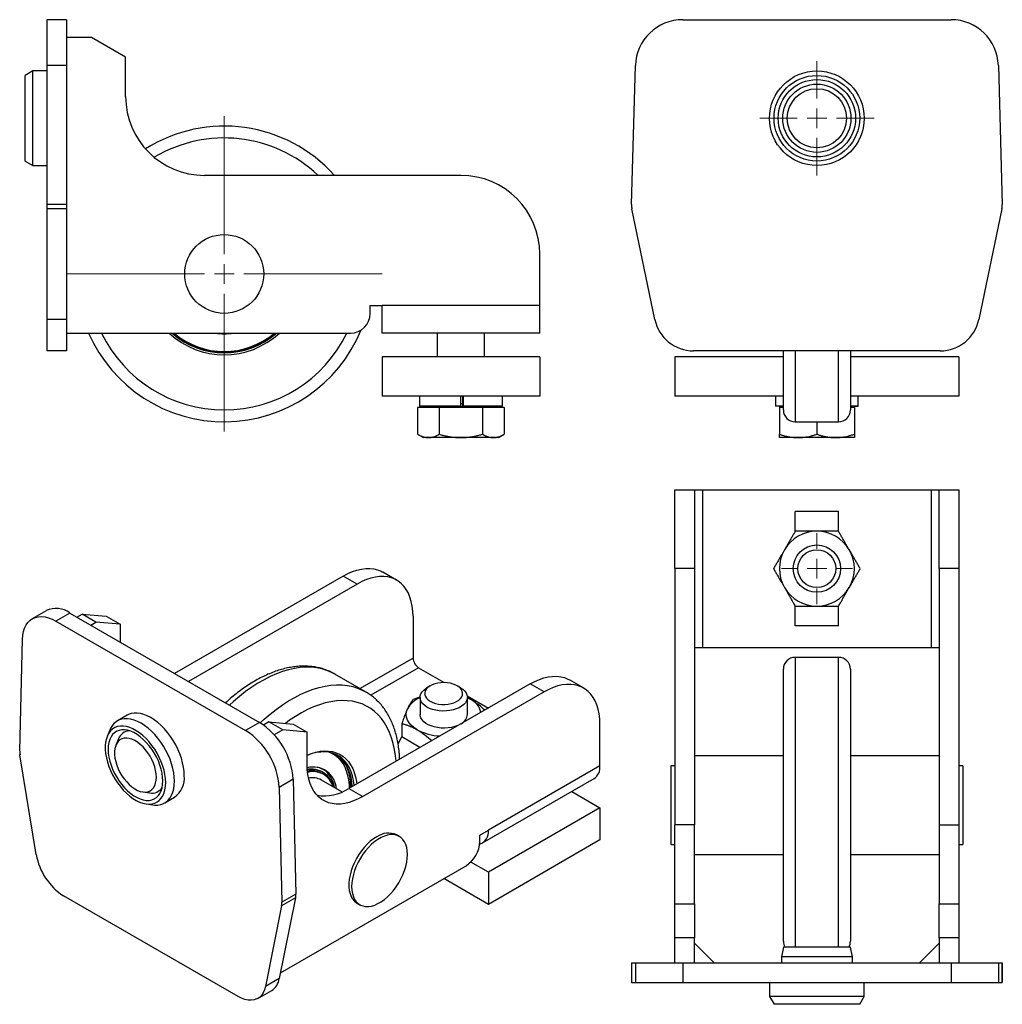
# Model space of a CAD drawing. Units: millimetres. Extents: x 11 to 516, y 7 to 403.
# Drawn here: x 11 to 260, y 7 to 257 of the extents above; entities that cross this region are included whole.
import ezdxf

# ---------------------------------------------------------------- set-up
doc = ezdxf.new("R2010")
doc.units = ezdxf.units.MM
doc.header["$LTSCALE"] = 2

# ---------------------------------------------------------------- blocks, each defined once
blk = doc.blocks.new('SW_CENTERMARKSYMBOL_0')
at = {"color": 0, "linetype": 'Continuous', "lineweight": 18}
for p, q in [((0, 5), (0, 14.5)), ((0, 0), (0, 2.5)), ((-5, 0), (-14.5, 0)), ((0, 0), (-2.5, 0)), ((0, 0), (0, -2.5)), ((0, 0), (2.5, 0)), ((5, 0), (14.5, 0)), ((0, -5), (0, -14.5))]:
    blk.add_line(p, q, dxfattribs=at)
blk = doc.blocks.new('SW_CENTERMARKSYMBOL_3')
at = {"color": 0, "linetype": 'Continuous', "lineweight": 18}
for p, q in [((0, 5), (0, 40)), ((0, 0), (0, 2.5)), ((-5, 0), (-40, 0)), ((0, 0), (-2.5, 0)), ((0, 0), (0, -2.5)), ((0, 0), (2.5, 0)), ((5, 0), (40, 0)), ((0, -5), (0, -40))]:
    blk.add_line(p, q, dxfattribs=at)
blk = doc.blocks.new('SW_CENTERMARKSYMBOL_4')
at = {"color": 0, "linetype": 'Continuous', "lineweight": 18}
for p, q in [((0, 5), (0, 9)), ((0, 0), (0, 2.5)), ((-5, 0), (-9, 0)), ((0, 0), (-2.5, 0)), ((0, 0), (0, -2.5)), ((0, 0), (2.5, 0)), ((5, 0), (9, 0)), ((0, -5), (0, -9))]:
    blk.add_line(p, q, dxfattribs=at)

msp = doc.modelspace()

# ---------------------------------------------------------------- linework, layer by layer
at = {"color": 7, "linetype": 'Continuous', "lineweight": 25}
for p, q in [((22.65, 257.07), (17.65, 257.07)), ((17.65, 257.07), (17.65, 245.41)), ((22.65, 257.07), (22.65, 245.41)), ((178.88, 257.07), (246.89, 257.07)), ((28.99, 252.57), (22.65, 252.57)), ((37.65, 247.57), (28.99, 252.57)), ((37.65, 237.57), (37.65, 247.57)), ((22.65, 245.41), (17.65, 245.41)), ((17.65, 245.41), (17.65, 210.21)), ((22.65, 245.41), (22.65, 210.21)), ((165.88, 210.21), (166.88, 245.41)), ((258.88, 245.41), (259.88, 210.21)), ((14.15, 244.07), (12.15, 242.91)), ((12.15, 232.07), (12.15, 242.91)), ((17.65, 244.07), (14.15, 244.07)), ((14.15, 232.07), (14.15, 244.07)), ((12.15, 221.22), (12.15, 232.07)), ((14.15, 220.07), (14.15, 232.07)), ((12.15, 221.22), (14.15, 220.07)), ((14.15, 220.07), (17.65, 220.07)), ((122.65, 217.57), (57.65, 217.57)), ((22.65, 210.21), (17.65, 210.21)), ((17.65, 210.21), (17.65, 209.05)), ((22.65, 210.21), (22.65, 209.05)), ((22.65, 209.05), (17.65, 209.05)), ((17.65, 209.05), (17.65, 181.03)), ((22.65, 209.05), (22.65, 181.03)), ((171.82, 181.03), (165.99, 209.05)), ((259.78, 209.05), (253.94, 181.03)), ((142.65, 184.57), (142.65, 197.57)), ((99.65, 184.57), (102.65, 184.57)), ((99.65, 182.57), (99.65, 184.57)), ((142.65, 184.57), (102.65, 184.57)), ((102.65, 177.57), (102.65, 184.57)), ((142.65, 177.57), (142.65, 184.57)), ((22.65, 181.03), (17.65, 181.03)), ((17.65, 181.03), (17.65, 173.07)), ((22.65, 181.03), (22.65, 173.07)), ((22.65, 177.57), (94.65, 177.57)), ((142.65, 177.57), (102.65, 177.57)), ((116.65, 177.57), (116.65, 171.57)), ((128.65, 171.57), (128.65, 177.57)), ((22.65, 173.07), (17.65, 173.07)), ((244.15, 173.07), (181.61, 173.07)), ((204.38, 158.07), (204.38, 173.07)), ((221.38, 173.07), (221.38, 158.07)), ((102.65, 171.57), (102.65, 161.57)), ((142.65, 171.57), (102.65, 171.57)), ((142.65, 171.57), (142.65, 161.57)), ((176.88, 171.57), (176.88, 161.57)), ((204.38, 171.57), (176.88, 171.57)), ((248.88, 171.57), (221.38, 171.57)), ((248.88, 171.57), (248.88, 161.57)), ((142.65, 161.57), (102.65, 161.57)), ((112.15, 161.57), (112.15, 159.05)), ((116.65, 161.57), (116.65, 161.55)), ((122.65, 159.05), (122.65, 161.55)), ((123.06, 161.57), (123.06, 159.07)), ((123.31, 159.07), (123.31, 161.57)), ((128.65, 161.56), (128.65, 161.57)), ((133.15, 159.05), (133.15, 161.57)), ((204.38, 161.57), (176.88, 161.57)), ((202.38, 161.57), (202.38, 159.05)), ((248.88, 161.57), (221.38, 161.57)), ((223.38, 159.05), (223.38, 161.55)), ((111.68, 158.67), (111.68, 151.91)), ((117.17, 158.67), (111.68, 158.67)), ((113.2, 159.07), (113.2, 158.67)), ((117.17, 158.67), (117.17, 151.91)), ((128.14, 158.67), (117.17, 158.67)), ((122.65, 159.07), (123.24, 159.07)), ((123.24, 159.07), (123.31, 159.07)), ((128.14, 158.67), (128.14, 151.91)), ((133.62, 158.67), (128.14, 158.67)), ((132.1, 158.67), (132.1, 159.07)), ((133.62, 158.67), (133.62, 151.91)), ((203.38, 158.67), (203.38, 151.91)), ((204.38, 158.67), (203.38, 158.67)), ((203.43, 159.07), (203.43, 158.67)), ((222.38, 158.67), (221.38, 158.67)), ((222.33, 158.67), (222.33, 159.05)), ((222.33, 159.05), (223.38, 159.05)), ((222.38, 158.67), (222.38, 151.91)), ((207.38, 155.07), (218.38, 155.07)), ((212.88, 155.07), (212.88, 151.91)), ((111.68, 151.92), (113.15, 151.07)), ((114.42, 151.07), (113.15, 151.07)), ((122.65, 151.07), (114.42, 151.07)), ((130.88, 151.07), (122.65, 151.07)), ((132.15, 151.07), (130.88, 151.07)), ((132.15, 151.07), (133.62, 151.92)), ((208.13, 151.07), (203.38, 151.07)), ((217.63, 151.07), (208.13, 151.07)), ((222.38, 151.07), (217.63, 151.07)), ((176.88, 137.82), (181.88, 137.82)), ((176.88, 117.82), (176.88, 137.82)), ((181.88, 137.82), (181.88, 117.82)), ((181.88, 137.82), (183.88, 137.82)), ((183.88, 137.82), (183.88, 97.82)), ((183.88, 137.82), (241.88, 137.82)), ((241.88, 137.82), (241.88, 97.82)), ((241.88, 137.82), (243.88, 137.82)), ((243.88, 137.82), (248.88, 137.82)), ((243.88, 117.82), (243.88, 137.82)), ((248.88, 137.82), (248.88, 117.82)), ((218.37, 132.32), (207.4, 132.32)), ((207.4, 127.31), (207.4, 132.32)), ((218.37, 127.31), (218.37, 132.32)), ((181.88, 117.82), (176.88, 117.82)), ((176.88, 117.82), (176.88, 52.82)), ((181.88, 117.82), (181.88, 52.82)), ((248.88, 117.82), (243.88, 117.82)), ((243.88, 117.82), (243.88, 52.82)), ((248.88, 117.82), (248.88, 52.82)), ((92.83, 115.95), (50.05, 91.25)), ((96.37, 113.91), (92.83, 115.95)), ((106.36, 114.9), (102.83, 116.94)), ((96.37, 113.91), (53.59, 89.21)), ((207.4, 103.32), (207.4, 108.31)), ((218.37, 103.32), (218.37, 108.31)), ((17.53, 107.16), (13.99, 105.12)), ((23.53, 106.57), (19.99, 104.53)), ((23.53, 106.57), (71.62, 78.8)), ((25.3, 105.54), (26.6, 106.29)), ((30.14, 104.25), (26.6, 106.29)), ((26.6, 106.29), (32.73, 105.75)), ((32.73, 105.75), (36.26, 103.71)), ((110.51, 105.74), (110.51, 95.13)), ((19.99, 104.53), (68.08, 76.76)), ((28.84, 103.5), (30.14, 104.25)), ((36.26, 103.71), (30.14, 104.25)), ((36.26, 103.71), (36.26, 99.22)), ((218.37, 103.32), (207.4, 103.32)), ((10.81, 71.57), (11.51, 99.9)), ((181.88, 97.82), (183.88, 97.82)), ((183.88, 97.82), (241.88, 97.82)), ((241.88, 97.82), (243.88, 97.82)), ((218.38, 95.32), (207.38, 95.32)), ((111.92, 92.68), (118.43, 88.92)), ((98.5, 86.58), (90.72, 91.07)), ((204.38, 23.32), (204.38, 92.32)), ((221.38, 92.32), (221.38, 23.32)), ((140.21, 88.6), (94.24, 62.07)), ((114.89, 88.11), (114.04, 87.62)), ((122.53, 87.62), (121.68, 88.11)), ((143.74, 86.56), (140.21, 88.6)), ((153.74, 87.55), (150.21, 89.59)), ((143.74, 86.56), (97.78, 60.02)), ((112.25, 85.22), (110.53, 84.62)), ((112.29, 85.17), (112.29, 80.84)), ((124.25, 85.56), (129.6, 82.47)), ((124.29, 80.84), (124.29, 85.17)), ((124.29, 85.09), (125, 84.72)), ((125, 84.72), (124.29, 85.06)), ((38.04, 80.62), (35.56, 79.2)), ((71.62, 78.8), (68.08, 76.76)), ((73.98, 78.94), (72.62, 78.16)), ((77.51, 76.9), (73.98, 78.94)), ((73.98, 78.94), (80.1, 78.4)), ((80.1, 78.4), (83.64, 76.36)), ((107.69, 78.51), (107.69, 75.12)), ((157.88, 67.78), (157.88, 78.39)), ((33.64, 76.88), (32.99, 75.28)), ((77.51, 76.9), (75.35, 75.65)), ((83.64, 76.36), (77.51, 76.9)), ((83.64, 68.19), (83.64, 76.36)), ((106.71, 73.42), (107.69, 75.12)), ((112.27, 72.47), (107.69, 75.12)), ((35.85, 74.62), (35.2, 73.03)), ((15.01, 45.32), (10.88, 70.58)), ((204.38, 70.32), (181.88, 70.32)), ((243.88, 70.32), (221.38, 70.32)), ((92.17, 69.17), (91.92, 69.46)), ((157.88, 67.78), (129.6, 51.45)), ((176.88, 67.82), (175.88, 67.82)), ((175.88, 67.82), (175.88, 47.82)), ((249.88, 67.82), (248.88, 67.82)), ((249.88, 67.82), (249.88, 47.82)), ((87.73, 66.14), (87.47, 66.29)), ((87.83, 65.66), (87.55, 65.82)), ((80.1, 64.39), (76.57, 62.35)), ((80.1, 64.39), (80.81, 35.24)), ((92.49, 61.18), (87.27, 64.19)), ((128.15, 48.24), (156.43, 64.57)), ((42.04, 61.17), (43.75, 60.94)), ((76.57, 62.35), (77.27, 33.2)), ((94.24, 62.07), (97.78, 60.02)), ((150.74, 61.28), (157.88, 57.16)), ((42.89, 58.13), (44.59, 57.9)), ((47.56, 58.41), (50.04, 59.84)), ((157.88, 57.16), (129.6, 40.83)), ((157.88, 57.16), (157.88, 49)), ((181.88, 52.82), (176.88, 52.82)), ((176.88, 32.82), (176.88, 52.82)), ((181.88, 32.82), (181.88, 52.82)), ((243.88, 52.82), (248.88, 52.82)), ((243.88, 52.82), (243.88, 32.82)), ((248.88, 52.82), (248.88, 32.82)), ((107.02, 49.9), (106.31, 50.31)), ((127.48, 50.22), (129.6, 51.45)), ((127.48, 48.59), (127.48, 50.22)), ((157.88, 49), (129.6, 32.67)), ((175.88, 47.82), (176.88, 47.82)), ((248.88, 47.82), (249.88, 47.82)), ((181.88, 45.32), (204.38, 45.32)), ((221.38, 45.32), (243.88, 45.32)), ((76.9, 15.31), (123.94, 42.47)), ((129.6, 40.83), (125.15, 43.4)), ((129.6, 40.83), (129.6, 32.67)), ((129.6, 32.67), (118.28, 39.2)), ((80.81, 35.24), (77.27, 33.2)), ((66.15, 9.29), (21.93, 34.82)), ((80.73, 34.33), (76.61, 13.84)), ((80.73, 34.33), (77.2, 32.29)), ((96.32, 32.99), (97.02, 32.58)), ((176.88, 32.82), (181.88, 32.82)), ((176.88, 24.15), (176.88, 32.82)), ((181.88, 32.82), (181.88, 24.15)), ((243.88, 32.82), (248.88, 32.82)), ((243.88, 24.15), (243.88, 32.82)), ((248.88, 32.82), (248.88, 24.15)), ((77.2, 32.29), (73.07, 11.8)), ((181.88, 24.15), (176.88, 24.15)), ((176.88, 17.82), (176.88, 24.15)), ((181.88, 17.82), (181.88, 24.15)), ((181.88, 22.82), (186.88, 17.82)), ((238.88, 17.82), (243.88, 22.82)), ((248.88, 24.15), (243.88, 24.15)), ((243.88, 24.15), (243.88, 17.82)), ((248.88, 24.15), (248.88, 17.82)), ((204.38, 21.82), (203.88, 19.32)), ((221.38, 21.82), (204.38, 21.82)), ((221.88, 19.32), (221.38, 21.82)), ((165.88, 17.82), (165.88, 12.82)), ((165.88, 17.82), (165.88, 12.82)), ((165.88, 17.82), (166.88, 17.82)), ((165.88, 17.82), (165.88, 17.82)), ((166.88, 17.82), (166.88, 12.82)), ((166.88, 17.82), (178.88, 17.82)), ((178.88, 17.82), (178.88, 12.82)), ((178.88, 17.82), (246.89, 17.82)), ((203.88, 19.32), (203.88, 17.82)), ((221.88, 19.32), (203.88, 19.32)), ((221.88, 17.82), (221.88, 19.32)), ((246.89, 17.82), (246.89, 12.82)), ((246.89, 17.82), (258.88, 17.82)), ((258.88, 17.82), (258.88, 12.82)), ((258.88, 17.82), (259.88, 17.82)), ((259.88, 12.82), (259.88, 17.82)), ((259.88, 17.82), (259.88, 12.82)), ((259.88, 17.82), (259.88, 17.82)), ((76.61, 13.84), (73.07, 11.8)), ((165.88, 12.82), (166.88, 12.82)), ((165.88, 12.82), (165.88, 12.82)), ((166.88, 12.82), (178.88, 12.82)), ((178.88, 12.82), (246.89, 12.82)), ((200.88, 12.82), (200.88, 9.32)), ((224.88, 9.32), (224.88, 12.82)), ((246.89, 12.82), (258.88, 12.82)), ((258.88, 12.82), (259.88, 12.82)), ((259.88, 12.82), (259.88, 12.82)), ((71.15, 8.8), (74.68, 10.84)), ((200.88, 9.32), (202.04, 7.32)), ((224.88, 9.32), (200.88, 9.32)), ((223.73, 7.32), (224.88, 9.32)), ((223.73, 7.32), (202.04, 7.32))]:
    msp.add_line(p, q, dxfattribs=at)
at = {"color": 8, "linetype": 'Continuous', "lineweight": 25}
for p, q in [((207.38, 173.07), (207.38, 155.07)), ((218.38, 155.07), (218.38, 173.07)), ((122.65, 159.67), (123.06, 159.67)), ((110.51, 95.13), (97.1, 87.39)), ((207.38, 95.32), (207.38, 21.82)), ((218.38, 21.82), (218.38, 95.32)), ((111.92, 92.68), (99.83, 85.69))]:
    msp.add_line(p, q, dxfattribs=at)
at = {"color": 7, "linetype": 'Continuous', "lineweight": 25, "flags": 128}
for points in [[(92.83, 115.95), (94, 116.57), (95.16, 117.07), (96.3, 117.45), (97.42, 117.71), (98.51, 117.85), (99.56, 117.87), (100.56, 117.75), (101.52, 117.52), (102.41, 117.16), (102.83, 116.94)], [(110.51, 105.74), (110.46, 107.06), (110.31, 108.32), (110.07, 109.5), (109.74, 110.6), (109.32, 111.61), (108.8, 112.53), (108.2, 113.34), (107.53, 114.05), (106.77, 114.64), (105.94, 115.12), (105.05, 115.48), (104.1, 115.71), (103.1, 115.82), (102.05, 115.81), (100.96, 115.67), (99.84, 115.41), (98.69, 115.03), (97.53, 114.53), (96.37, 113.91)], [(11.51, 99.9), (11.59, 100.93), (11.77, 101.89), (12.05, 102.75), (12.43, 103.53), (12.89, 104.19), (13.45, 104.74), (14.08, 105.17), (14.78, 105.47), (15.55, 105.64), (16.37, 105.68), (17.24, 105.58), (18.14, 105.36), (19.06, 105), (19.99, 104.53)], [(140.21, 88.6), (141.37, 89.22), (142.53, 89.72), (143.68, 90.1), (144.8, 90.36), (145.89, 90.5), (146.94, 90.52), (147.94, 90.4), (148.89, 90.17), (149.78, 89.81), (150.21, 89.59)], [(114.04, 82.72), (113.46, 83.11), (112.98, 83.55), (112.62, 84.02), (112.39, 84.52), (112.29, 85.04), (112.32, 85.55), (112.49, 86.06), (112.79, 86.55), (113.21, 87.01), (113.74, 87.43), (114.04, 87.62)], [(114.89, 84.19), (115.51, 83.88), (116.22, 83.65), (116.98, 83.48), (117.78, 83.39), (118.59, 83.38), (119.4, 83.45), (120.17, 83.6), (120.89, 83.82), (121.53, 84.11), (122.08, 84.45), (122.52, 84.85), (122.84, 85.28), (123.03, 85.74), (123.08, 86.21), (123, 86.67), (122.78, 87.13), (122.43, 87.55), (121.96, 87.93), (121.38, 88.27), (120.71, 88.54), (119.98, 88.74), (119.2, 88.87), (118.39, 88.92), (117.57, 88.89), (116.78, 88.78), (116.03, 88.59), (115.35, 88.34), (114.75, 88.02), (114.25, 87.65), (113.87, 87.23), (113.62, 86.79), (113.5, 86.32), (113.51, 85.85), (113.67, 85.39), (113.95, 84.95), (114.37, 84.55), (114.89, 84.19)], [(122.53, 87.62), (123.11, 87.22), (123.59, 86.79), (123.95, 86.31), (124.18, 85.81), (124.28, 85.3), (124.25, 84.78), (124.08, 84.27), (123.78, 83.78), (123.37, 83.32), (122.83, 82.91), (122.2, 82.54), (121.48, 82.23), (120.68, 81.99), (119.84, 81.82), (118.96, 81.72), (118.06, 81.71), (117.17, 81.76), (116.3, 81.9), (115.48, 82.1), (114.72, 82.38), (114.04, 82.72)], [(157.88, 78.39), (157.84, 79.71), (157.69, 80.97), (157.45, 82.15), (157.12, 83.25), (156.69, 84.26), (156.18, 85.18), (155.58, 85.99), (154.9, 86.7), (154.15, 87.29), (153.32, 87.77), (152.43, 88.13), (151.48, 88.36), (150.47, 88.47), (149.42, 88.46), (148.33, 88.32), (147.21, 88.06), (146.07, 87.68), (144.91, 87.18), (143.74, 86.56)], [(52.52, 65.33), (52.48, 66.38), (52.34, 67.48), (52.11, 68.6), (51.79, 69.74), (51.39, 70.89), (50.9, 72.03), (50.35, 73.15), (49.72, 74.24), (49.03, 75.28), (48.28, 76.27), (47.49, 77.19), (46.66, 78.04), (45.8, 78.8), (44.93, 79.46), (44.04, 80.03), (43.15, 80.49), (42.28, 80.83), (41.42, 81.06), (40.59, 81.17), (39.8, 81.17), (39.05, 81.04), (38.36, 80.79), (38.04, 80.62)], [(111.57, 76.96), (110.75, 77.5), (110.06, 78.1), (109.51, 78.74), (109.11, 79.42), (108.87, 80.12), (108.79, 80.84), (108.87, 81.56), (109.11, 82.26)], [(122.37, 78.3), (121.85, 78.05), (121.09, 77.78), (120.27, 77.57), (119.4, 77.44), (118.51, 77.38), (117.61, 77.4), (116.73, 77.49), (115.89, 77.66), (115.09, 77.91), (114.37, 78.21), (113.74, 78.58), (113.21, 79), (112.79, 79.45), (112.49, 79.94), (112.32, 80.45), (112.29, 80.84)], [(47.82, 63.56), (47.77, 64.56), (47.63, 65.6), (47.4, 66.67), (47.09, 67.76), (46.68, 68.85), (46.2, 69.93), (45.65, 70.99), (45.03, 72.01), (44.34, 72.98), (43.61, 73.89), (42.84, 74.73), (42.03, 75.48), (41.2, 76.15), (40.36, 76.72), (39.52, 77.18), (38.68, 77.53), (37.86, 77.76), (37.07, 77.87), (36.32, 77.87), (35.61, 77.74), (34.96, 77.5), (34.37, 77.14), (33.85, 76.67), (33.41, 76.09), (33.05, 75.42), (32.77, 74.66), (32.59, 73.81), (32.49, 72.89), (32.49, 71.92), (32.59, 70.9), (32.77, 69.84), (33.05, 68.76), (33.41, 67.66), (33.85, 66.58), (34.37, 65.51), (34.96, 64.47), (35.61, 63.47), (36.32, 62.53), (37.07, 61.65), (37.86, 60.86), (38.68, 60.14), (39.52, 59.53), (40.36, 59.01), (41.2, 58.61), (42.03, 58.31), (42.84, 58.14), (43.61, 58.09), (44.34, 58.15), (45.03, 58.34), (45.65, 58.64), (46.2, 59.05), (46.68, 59.58), (47.09, 60.2), (47.4, 60.92), (47.63, 61.73), (47.77, 62.61), (47.82, 63.56)], [(50.05, 63.9), (50, 64.96), (49.86, 66.05), (49.63, 67.17), (49.32, 68.31), (48.91, 69.46), (48.43, 70.6), (47.87, 71.72), (47.24, 72.81), (46.55, 73.85), (45.81, 74.84), (45.02, 75.76), (44.19, 76.61), (43.33, 77.37), (42.45, 78.04), (41.56, 78.6), (40.68, 79.06), (39.8, 79.41), (38.94, 79.64), (38.11, 79.75), (37.32, 79.74), (36.58, 79.61), (35.89, 79.36), (35.26, 79), (34.7, 78.52), (34.22, 77.94), (33.81, 77.26), (33.64, 76.88)], [(47.09, 63.98), (47.04, 64.94), (46.9, 65.94), (46.67, 66.96), (46.35, 68), (45.95, 69.04), (45.46, 70.07), (44.91, 71.06), (44.29, 72.02), (43.62, 72.92), (42.9, 73.75), (42.14, 74.51), (41.35, 75.18), (40.55, 75.75), (39.75, 76.22), (38.95, 76.57), (38.16, 76.81), (37.4, 76.93), (36.68, 76.92), (36.01, 76.8), (35.39, 76.56), (34.84, 76.2), (34.36, 75.73), (33.95, 75.16), (33.63, 74.49), (33.4, 73.73), (33.26, 72.89), (33.21, 71.99), (33.26, 71.03), (33.4, 70.04), (33.63, 69.01), (33.95, 67.97), (34.36, 66.93), (34.84, 65.9), (35.39, 64.91), (36.01, 63.95), (36.68, 63.05), (37.4, 62.22), (38.16, 61.46), (38.95, 60.79), (39.75, 60.22), (40.55, 59.76), (41.35, 59.4), (42.14, 59.16), (42.9, 59.05), (43.62, 59.05), (44.29, 59.17), (44.91, 59.41), (45.46, 59.77), (45.95, 60.24), (46.35, 60.81), (46.67, 61.48), (46.9, 62.24), (47.04, 63.08), (47.09, 63.98)], [(45.45, 64.92), (45.41, 65.77), (45.27, 66.65), (45.03, 67.56), (44.71, 68.47), (44.31, 69.38), (43.84, 70.26), (43.3, 71.1), (42.7, 71.89), (42.06, 72.6), (41.38, 73.23), (40.68, 73.77), (39.97, 74.21), (39.27, 74.53), (38.58, 74.74), (37.92, 74.83), (37.3, 74.8), (36.73, 74.64), (36.22, 74.36), (35.78, 73.98), (35.42, 73.48), (35.14, 72.89), (34.95, 72.21), (34.86, 71.45), (34.86, 70.63), (34.95, 69.77), (35.14, 68.87), (35.42, 67.96), (35.78, 67.04), (36.22, 66.15), (36.73, 65.29), (37.3, 64.47), (37.92, 63.72), (38.58, 63.04), (39.27, 62.46), (39.97, 61.97), (40.68, 61.59), (41.38, 61.32), (42.06, 61.17), (42.7, 61.14), (43.3, 61.24), (43.84, 61.46), (44.31, 61.79), (44.71, 62.23), (45.03, 62.78), (45.27, 63.42), (45.41, 64.14), (45.45, 64.92)], [(83.64, 70.51), (84.77, 70.95), (85.9, 71.28), (87.01, 71.5), (88.08, 71.59), (89.12, 71.56), (90.1, 71.41), (91.04, 71.14), (91.91, 70.75), (92.72, 70.24), (93.46, 69.62), (94.12, 68.9), (94.7, 68.07), (95.21, 67.14), (95.62, 66.12), (95.94, 65.01), (96.18, 63.82), (96.26, 63.23)], [(95.59, 62.84), (95.58, 62.87), (95.42, 64.09), (95.16, 65.24), (94.82, 66.31), (94.38, 67.29), (93.86, 68.18), (93.25, 68.97), (92.57, 69.65), (91.82, 70.22), (90.99, 70.67), (90.11, 71.01), (89.16, 71.23), (88.17, 71.33), (87.13, 71.31), (86.05, 71.17), (84.94, 70.9), (83.81, 70.52), (83.64, 70.45)], [(94.43, 62.17), (94.39, 62.98), (94.25, 64.22), (94.01, 65.38), (93.68, 66.47), (93.27, 67.46), (92.76, 68.36), (92.17, 69.16), (91.5, 69.86), (90.76, 70.44), (89.95, 70.91), (89.16, 71.23)], [(97.78, 60.02), (96.61, 59.41), (95.45, 58.9), (94.31, 58.52), (93.19, 58.26), (92.1, 58.12), (91.05, 58.11), (90.04, 58.22), (89.09, 58.45), (88.2, 58.81), (87.37, 59.29), (86.62, 59.88), (85.94, 60.59), (85.34, 61.4), (84.83, 62.32), (84.4, 63.33), (84.07, 64.43), (83.83, 65.61), (83.69, 66.87), (83.64, 68.19)], [(44.59, 57.9), (45.02, 57.86), (45.81, 57.87), (46.55, 58), (47.24, 58.24), (47.87, 58.61), (48.43, 59.08), (48.91, 59.66), (49.32, 60.34), (49.63, 61.12), (49.86, 61.97), (50, 62.91), (50.05, 63.9)], [(94.95, 37.16), (95, 36.24), (95.14, 35.39), (95.38, 34.61), (95.7, 33.93), (96.11, 33.35), (96.61, 32.87), (97.17, 32.5), (97.8, 32.26), (98.49, 32.13), (99.22, 32.13), (99.99, 32.25), (100.79, 32.49), (101.61, 32.85), (102.43, 33.33), (103.25, 33.91), (104.05, 34.59), (104.82, 35.36), (105.56, 36.21), (106.24, 37.13), (106.87, 38.11), (107.44, 39.12), (107.93, 40.17), (108.34, 41.23), (108.67, 42.29), (108.9, 43.33), (109.05, 44.35), (109.09, 45.33), (109.05, 46.25), (108.9, 47.1), (108.67, 47.87), (108.34, 48.56), (107.93, 49.14), (107.44, 49.62), (106.87, 49.98), (106.24, 50.23), (105.56, 50.36), (104.82, 50.36), (104.05, 50.24), (103.25, 49.99), (102.43, 49.63), (101.61, 49.16), (100.79, 48.58), (99.99, 47.9), (99.22, 47.12), (98.49, 46.27), (97.8, 45.36), (97.17, 44.38), (96.61, 43.37), (96.11, 42.32), (95.7, 41.26), (95.38, 40.2), (95.14, 39.15), (95, 38.14), (94.95, 37.16)], [(101.31, 49.82), (100.49, 49.29), (99.68, 48.66), (98.9, 47.93), (98.14, 47.12), (97.43, 46.23), (96.77, 45.28), (96.17, 44.29), (95.64, 43.25), (95.19, 42.2), (94.82, 41.14), (94.54, 40.08), (94.35, 39.05), (94.26, 38.05), (94.26, 37.1), (94.35, 36.21), (94.54, 35.4), (94.82, 34.67), (95.19, 34.03), (95.64, 33.5), (96.17, 33.08), (96.32, 32.99)], [(73.07, 11.8), (72.84, 10.95), (72.51, 10.21), (72.07, 9.58), (71.55, 9.07), (70.94, 8.69), (70.26, 8.44), (69.52, 8.33), (68.72, 8.37), (67.89, 8.54), (67.02, 8.85), (66.15, 9.29)]]:
    msp.add_lwpolyline(points, dxfattribs=at)
at = {"color": 8, "linetype": 'Continuous', "lineweight": 25, "flags": 128}
for points in [[(90.72, 91.07), (89.87, 91.52), (88.68, 92.01), (87.43, 92.39), (86.13, 92.66), (84.77, 92.8), (83.37, 92.82), (81.94, 92.72), (80.46, 92.5), (78.96, 92.16), (77.43, 91.71), (75.89, 91.14), (74.32, 90.45), (72.76, 89.65), (71.18, 88.75), (69.62, 87.73), (68.05, 86.62), (66.51, 85.4), (64.98, 84.09), (64.01, 83.2)], [(71.78, 78.71), (72.76, 79.6), (74.29, 80.91), (75.83, 82.13), (77.39, 83.24), (78.96, 84.26), (80.53, 85.16), (82.1, 85.96), (83.66, 86.65), (85.21, 87.22), (86.74, 87.67), (88.24, 88.01), (89.71, 88.23), (91.15, 88.33), (92.55, 88.31), (93.9, 88.17), (95.21, 87.9), (96.46, 87.52), (97.65, 87.03), (98.49, 86.59)], [(106.2, 68.97), (106.08, 70.35), (105.84, 71.94), (105.51, 73.46), (105.09, 74.91), (104.58, 76.26), (103.99, 77.53), (103.31, 78.7), (102.54, 79.77), (101.69, 80.74), (100.77, 81.6), (99.78, 82.35), (98.71, 82.98), (97.58, 83.5), (96.39, 83.9), (95.15, 84.18), (93.85, 84.33), (92.5, 84.37), (91.12, 84.28), (89.7, 84.08), (88.24, 83.75), (86.77, 83.3), (85.27, 82.74), (83.76, 82.06), (82.25, 81.26), (80.73, 80.36), (79.22, 79.35), (78.15, 78.57)]]:
    msp.add_lwpolyline(points, dxfattribs=at)
at = {"color": 7, "linetype": 'Continuous', "lineweight": 25}
for centre, radius in [((212.88, 232.07), 12), ((212.88, 232.07), 10.85), ((212.88, 232.07), 9.81), ((212.88, 232.07), 8.65), ((212.88, 232.07), 7.5), ((62.65, 192.57), 10), ((212.88, 117.82), 6), ((212.88, 117.82), 4.8)]:
    msp.add_circle(centre, radius, dxfattribs=at)
for centre, radius, start, end in [((178.88, 245.07), 12, 90, 178.3759), ((246.89, 245.07), 12, 1.6241, 90), ((57.65, 237.57), 20, 180, 270), ((62.65, 192.57), 37.5, 41.8103, 122.1799), ((122.65, 197.57), 20, 0, 90), ((170.88, 210.07), 5, 178.3759, 191.7668), ((254.88, 210.07), 5, 348.2332, 1.6241), ((94.65, 182.57), 5, 270, 0), ((181.61, 183.07), 10, 191.7668, 270), ((244.15, 183.07), 10, 270, 348.2332), ((62.65, 192.57), 37.5, 203.5782, 337.741), ((62.65, 192.57), 20.5, 227.0297, 312.9703), ((62.65, 192.57), 20, 228.5904, 311.4096), ((62.65, 192.57), 19.67, 229.6752, 310.3248), ((62.65, 192.57), 15.18, 261.2902, 278.7098), ((123.07, 159.08), 0.0108, 187.7118, 245.8971), ((207.38, 158.07), 3, 180, 270), ((218.38, 158.07), 3, 270, 0), ((212.88, 117.82), 9.5, 90, 150), ((212.88, 117.82), 9.5, 30, 90), ((212.88, 117.82), 9.5, 150, 210), ((212.88, 117.82), 9.5, 330, 30), ((212.88, 117.82), 9.5, 210, 270), ((212.88, 117.82), 9.5, 270, 330), ((20.03, 101.8), 5.92, 53.7174, 114.9721), ((113.58, 95.27), 3.07, 182.6055, 237.3945), ((207.38, 92.32), 3, 90, 180), ((218.38, 92.32), 3, 0, 90), ((114.77, 79.11), 6.48, 112.5519, 150.9001), ((122.85, 80.16), 5.04, 14.2237, 64.7349), ((121.39, 81.09), 2.91, 296.4161, 355.1174), ((61.71, 63.27), 18.43, 3.4738, 57.4639), ((38.84, 73.52), 3.19, 94.6478, 159.6825), ((58.17, 61.23), 18.43, 3.4738, 57.4639), ((117.89, 88.75), 13.38, 241.7824, 267.5166), ((16.15, 71.46), 5.34, 178.8731, 189.544), ((86.65, 65.06), 6.87, 39.8612, 60.5085), ((85.15, 62.72), 9.92, 358.9466, 52.2144), ((85.17, 61.59), 5.92, 3.8945, 104.8465), ((85.17, 62.45), 5.1, 51.2187, 78.257), ((81.12, 62.51), 13.59, 359.279, 25.4408), ((154.41, 67.42), 3.49, 305.3847, 5.9275), ((46.59, 64.71), 5.97, 305.3259, 5.9863), ((84.99, 61.35), 5.48, 11.1511, 103.6125), ((84.9, 60.87), 5.62, 61.8467, 102.0163), ((85.16, 61.03), 5.31, 15.6783, 105.3166), ((84.94, 61.85), 5.1, 60.3117, 86.9254), ((84.95, 59.98), 4.81, 61.1454, 101.274), ((77.35, 62.34), 17.63, 0.4808, 7.0665), ((44.3, 64.05), 3.16, 259.9688, 325.6901), ((87.99, 71.49), 11.31, 260.7287, 303.5665), ((104.26, 45.6), 5.14, 66.4223, 124.8882), ((126.38, 51.04), 3.25, 289.114, 7.1698), ((119.83, 48.92), 7.65, 302.4764, 357.5236), ((30.46, 47.97), 15.68, 189.7618, 237.0481), ((76.71, 35.11), 4.1, 349.0381, 1.7665), ((73.17, 33.07), 4.1, 349.0381, 1.7665), ((207.38, 23.32), 3, 180, 210), ((218.38, 23.32), 3, 330, 0), ((72.41, 14.41), 4.23, 302.4601, 352.2072)]:
    msp.add_arc(centre, radius, start, end, dxfattribs=at)
at = {"color": 8, "linetype": 'Continuous', "lineweight": 25}
for centre, radius, start, end in [((62.65, 192.57), 34.5, 46.4387, 120.9535), ((62.65, 192.57), 34.5, 205.7715, 334.2285), ((62.65, 192.57), 19.81, 229.2249, 310.7751), ((62.65, 192.57), 15.04, 265.7059, 274.2941), ((84.82, 60.28), 6.68, 86.5496, 99.7331), ((83.81, 61.24), 6.9, 8.3897, 48.6577)]:
    msp.add_arc(centre, radius, start, end, dxfattribs=at)
at = {"color": 7, "linetype": 'Continuous', "lineweight": 25}
for points, knots in [([(122.65, 161.55), (121.99, 161.55), (120.64, 161.55), (118.66, 161.55), (116.82, 161.55), (115.22, 161.55), (113.92, 161.55), (112.94, 161.55), (112.35, 161.55), (112.09, 161.55), (112.16, 161.55), (112.17, 161.55)], [0, 0, 0, 0, 0.1209164, 0.245737, 0.3721904, 0.4978222, 0.6202707, 0.7400922, 0.8638474, 0.9900257, 1, 1, 1, 1]), ([(204.38, 161.55), (204.36, 161.55), (203.88, 161.55), (203.24, 161.55), (202.6, 161.56), (202.34, 161.56), (202.4, 161.56), (202.41, 161.56)], [0, 0, 0, 0, 0.016227, 0.333449, 0.646575, 0.949907, 1, 1, 1, 1]), ([(223.38, 161.55), (223.35, 161.55), (223.28, 161.55), (222.65, 161.55), (222, 161.55), (221.47, 161.55), (221.38, 161.55)], [0, 0, 0, 0, 0.304707, 0.619252, 0.937912, 1, 1, 1, 1]), ([(122.65, 159.05), (121.99, 159.05), (120.64, 159.05), (118.66, 159.05), (116.82, 159.05), (115.22, 159.05), (113.92, 159.05), (112.94, 159.05), (112.35, 159.05), (112.09, 159.05), (112.16, 159.05), (112.17, 159.05)], [0, 0, 0, 0, 0.120916, 0.245737, 0.37219, 0.497822, 0.620271, 0.740092, 0.863847, 0.990026, 1, 1, 1, 1]), ([(132.07, 159.06), (132.06, 159.06), (132.04, 159.06), (131.6, 159.06), (130.83, 159.06), (129.75, 159.06), (128.38, 159.06), (126.78, 159.06), (125.05, 159.07), (123.84, 159.07), (123.24, 159.07)], [0, 0, 0, 0, 0.100221, 0.229124, 0.353929, 0.481471, 0.612328, 0.744042, 0.874054, 1, 1, 1, 1]), ([(133.11, 159.06), (133.11, 159.06), (133.09, 159.06), (132.59, 159.06), (131.74, 159.06), (130.54, 159.06), (129.02, 159.06), (127.24, 159.06), (125.31, 159.07), (123.97, 159.07), (123.31, 159.07)], [0, 0, 0, 0, 0.100221, 0.229124, 0.353929, 0.481471, 0.612328, 0.744042, 0.874054, 1, 1, 1, 1]), ([(132.1, 159.06), (132.12, 159.06), (132.48, 159.06), (132.9, 159.06), (133.06, 159.06), (133.14, 159.06)], [0, 0, 0, 0, 0.02384, 0.507188, 1, 1, 1, 1]), ([(204.38, 159.05), (204.36, 159.05), (203.88, 159.05), (203.24, 159.05), (202.6, 159.06), (202.34, 159.06), (202.4, 159.06), (202.41, 159.06)], [0, 0, 0, 0, 0.016227, 0.333449, 0.646575, 0.949907, 1, 1, 1, 1]), ([(223.38, 159.05), (223.35, 159.05), (223.28, 159.05), (222.65, 159.05), (222, 159.05), (221.47, 159.05), (221.38, 159.05)], [0, 0, 0, 0, 0.304707, 0.619252, 0.937912, 1, 1, 1, 1]), ([(222.33, 159.05), (222.29, 159.05), (222.22, 159.05), (221.86, 159.05), (221.47, 159.05), (221.38, 159.05)], [0, 0, 0, 0, 0.427892, 0.869601, 1, 1, 1, 1]), ([(111.68, 151.91), (111.76, 151.87), (111.91, 151.78), (112.15, 151.66), (112.38, 151.55), (112.6, 151.45), (112.82, 151.37), (113.08, 151.28), (113.39, 151.19), (113.74, 151.12), (114.08, 151.07), (114.31, 151.07), (114.42, 151.07)], [0, 0, 0, 0, 0.087944, 0.17402, 0.258258, 0.34069, 0.421351, 0.500279, 0.627817, 0.753485, 0.877477, 1, 1, 1, 1]), ([(114.42, 151.07), (114.49, 151.07), (114.62, 151.07), (114.81, 151.08), (115.01, 151.11), (115.21, 151.14), (115.41, 151.18), (115.61, 151.23), (115.89, 151.32), (116.25, 151.45), (116.71, 151.66), (117.01, 151.83), (117.17, 151.91)], [0, 0, 0, 0, 0.069912, 0.140283, 0.211154, 0.282561, 0.354544, 0.427139, 0.50038, 0.659716, 0.826167, 1, 1, 1, 1]), ([(117.17, 151.91), (117.32, 151.87), (117.63, 151.78), (118.1, 151.66), (118.56, 151.55), (119.01, 151.45), (119.45, 151.37), (119.97, 151.28), (120.58, 151.19), (121.28, 151.12), (121.97, 151.07), (122.42, 151.07), (122.65, 151.07)], [0, 0, 0, 0, 0.088163, 0.17445, 0.258891, 0.341518, 0.422368, 0.501476, 0.628697, 0.75406, 0.877759, 1, 1, 1, 1]), ([(122.65, 151.07), (122.78, 151.07), (123.04, 151.07), (123.44, 151.08), (123.83, 151.11), (124.23, 151.14), (124.63, 151.18), (125.03, 151.23), (125.59, 151.32), (126.32, 151.45), (127.22, 151.66), (127.83, 151.83), (128.14, 151.91)], [0, 0, 0, 0, 0.070163, 0.140791, 0.211923, 0.283598, 0.355855, 0.428729, 0.502258, 0.661016, 0.826842, 1, 1, 1, 1]), ([(128.14, 151.91), (128.21, 151.87), (128.37, 151.78), (128.6, 151.66), (128.83, 151.55), (129.05, 151.45), (129.27, 151.37), (129.54, 151.28), (129.84, 151.19), (130.19, 151.12), (130.54, 151.07), (130.76, 151.07), (130.88, 151.07)], [0, 0, 0, 0, 0.087944, 0.17402, 0.258258, 0.34069, 0.421351, 0.500279, 0.627817, 0.753485, 0.877477, 1, 1, 1, 1]), ([(130.88, 151.07), (130.94, 151.07), (131.07, 151.07), (131.27, 151.08), (131.47, 151.11), (131.66, 151.14), (131.86, 151.18), (132.06, 151.23), (132.34, 151.32), (132.71, 151.45), (133.16, 151.66), (133.46, 151.83), (133.62, 151.91)], [0, 0, 0, 0, 0.069912, 0.140283, 0.211154, 0.282561, 0.354544, 0.427139, 0.50038, 0.659716, 0.826167, 1, 1, 1, 1]), ([(203.38, 151.91), (203.52, 151.87), (203.79, 151.78), (204.19, 151.66), (204.58, 151.55), (204.97, 151.45), (205.35, 151.37), (205.81, 151.28), (206.34, 151.19), (206.94, 151.12), (207.54, 151.07), (207.94, 151.07), (208.13, 151.07)], [0, 0, 0, 0, 0.0879441, 0.1740198, 0.2582576, 0.3406898, 0.4213513, 0.5002789, 0.6278174, 0.7534845, 0.8774771, 1, 1, 1, 1]), ([(203.38, 151.07), (203.38, 151.07), (203.38, 151.07), (203.38, 151.08), (203.38, 151.11), (203.38, 151.14), (203.38, 151.18), (203.38, 151.23), (203.38, 151.32), (203.38, 151.45), (203.38, 151.66), (203.38, 151.83), (203.38, 151.91)], [0, 0, 0, 0, 0.069666, 0.139787, 0.210402, 0.281549, 0.353265, 0.425586, 0.498548, 0.658447, 0.825508, 1, 1, 1, 1]), ([(208.13, 151.07), (208.24, 151.07), (208.47, 151.07), (208.81, 151.08), (209.15, 151.11), (209.49, 151.14), (209.84, 151.18), (210.19, 151.23), (210.67, 151.32), (211.3, 151.45), (212.09, 151.66), (212.61, 151.83), (212.88, 151.91)], [0, 0, 0, 0, 0.069912, 0.140283, 0.211154, 0.282561, 0.354544, 0.427139, 0.50038, 0.659716, 0.826167, 1, 1, 1, 1]), ([(212.88, 151.91), (213.02, 151.87), (213.29, 151.78), (213.69, 151.66), (214.08, 151.55), (214.47, 151.45), (214.85, 151.37), (215.31, 151.28), (215.84, 151.19), (216.44, 151.12), (217.04, 151.07), (217.44, 151.07), (217.63, 151.07)], [0, 0, 0, 0, 0.087944, 0.17402, 0.258258, 0.34069, 0.421351, 0.500279, 0.627817, 0.753485, 0.877477, 1, 1, 1, 1]), ([(217.63, 151.07), (217.74, 151.07), (217.97, 151.07), (218.31, 151.08), (218.65, 151.11), (218.99, 151.14), (219.34, 151.18), (219.69, 151.23), (220.17, 151.32), (220.8, 151.45), (221.59, 151.66), (222.11, 151.83), (222.38, 151.91)], [0, 0, 0, 0, 0.069912, 0.140283, 0.211154, 0.282561, 0.354544, 0.427139, 0.50038, 0.659716, 0.826167, 1, 1, 1, 1]), ([(222.38, 151.91), (222.38, 151.87), (222.38, 151.78), (222.38, 151.66), (222.38, 151.55), (222.38, 151.45), (222.38, 151.37), (222.38, 151.28), (222.38, 151.19), (222.38, 151.12), (222.38, 151.07), (222.38, 151.07), (222.38, 151.07)], [0, 0, 0, 0, 0.088163, 0.17445, 0.258891, 0.341518, 0.422368, 0.501476, 0.628697, 0.75406, 0.877759, 1, 1, 1, 1]), ([(207.4, 127.31), (207.32, 127.18), (207.17, 126.92), (206.94, 126.52), (206.71, 126.13), (206.49, 125.74), (206.26, 125.35), (206, 124.89), (205.7, 124.37), (205.35, 123.77), (205, 123.17), (204.77, 122.77), (204.65, 122.57)], [0, 0, 0, 0, 0.0865581, 0.1715712, 0.2552298, 0.3377443, 0.4193444, 0.5002788, 0.6255114, 0.7495292, 0.8750488, 1, 1, 1, 1]), ([(212.88, 127.31), (212.77, 127.31), (212.53, 127.31), (212.18, 127.31), (211.83, 127.31), (211.37, 127.31), (210.79, 127.31), (210.03, 127.31), (209.2, 127.31), (208.3, 127.31), (207.7, 127.31), (207.4, 127.31)], [0, 0, 0, 0, 0.062732, 0.125384, 0.188152, 0.251227, 0.376025, 0.502191, 0.663929, 0.829289, 1, 1, 1, 1]), ([(218.37, 127.31), (218.21, 127.31), (217.9, 127.31), (217.44, 127.31), (216.99, 127.31), (216.54, 127.31), (216.09, 127.31), (215.57, 127.31), (214.96, 127.31), (214.27, 127.31), (213.58, 127.31), (213.11, 127.31), (212.88, 127.31)], [0, 0, 0, 0, 0.086785, 0.172016, 0.255886, 0.338606, 0.420409, 0.501546, 0.626746, 0.750746, 0.875659, 1, 1, 1, 1]), ([(221.11, 122.57), (221.05, 122.67), (220.93, 122.87), (220.76, 123.17), (220.59, 123.47), (220.35, 123.87), (220.07, 124.37), (219.69, 125.03), (219.27, 125.74), (218.82, 126.53), (218.52, 127.05), (218.37, 127.31)], [0, 0, 0, 0, 0.06265, 0.125221, 0.187906, 0.250899, 0.374964, 0.500377, 0.662696, 0.828653, 1, 1, 1, 1]), ([(204.65, 122.57), (204.6, 122.46), (204.48, 122.26), (204.31, 121.96), (204.13, 121.66), (203.9, 121.26), (203.61, 120.76), (203.23, 120.1), (202.82, 119.39), (202.37, 118.6), (202.07, 118.08), (201.91, 117.82)], [0, 0, 0, 0, 0.06265, 0.125221, 0.187906, 0.250899, 0.374964, 0.500377, 0.662696, 0.828653, 1, 1, 1, 1]), ([(223.85, 117.82), (223.77, 117.95), (223.62, 118.21), (223.39, 118.61), (223.17, 119), (222.94, 119.39), (222.72, 119.78), (222.45, 120.24), (222.15, 120.76), (221.8, 121.36), (221.46, 121.96), (221.23, 122.36), (221.11, 122.57)], [0, 0, 0, 0, 0.086558, 0.171571, 0.25523, 0.337744, 0.419344, 0.500279, 0.625511, 0.749529, 0.875049, 1, 1, 1, 1]), ([(201.91, 117.82), (201.99, 117.68), (202.14, 117.42), (202.37, 117.02), (202.6, 116.63), (202.82, 116.24), (203.05, 115.85), (203.31, 115.39), (203.61, 114.87), (203.96, 114.27), (204.31, 113.67), (204.54, 113.27), (204.65, 113.07)], [0, 0, 0, 0, 0.086558, 0.171571, 0.25523, 0.337744, 0.419344, 0.500279, 0.625511, 0.749529, 0.875049, 1, 1, 1, 1]), ([(221.11, 113.07), (221.17, 113.17), (221.28, 113.37), (221.46, 113.67), (221.63, 113.97), (221.86, 114.37), (222.15, 114.87), (222.53, 115.53), (222.94, 116.24), (223.4, 117.03), (223.7, 117.55), (223.85, 117.82)], [0, 0, 0, 0, 0.06265, 0.125221, 0.187906, 0.250899, 0.374964, 0.500377, 0.662696, 0.828653, 1, 1, 1, 1]), ([(204.65, 113.07), (204.71, 112.96), (204.83, 112.76), (205, 112.46), (205.18, 112.16), (205.41, 111.76), (205.7, 111.26), (206.08, 110.6), (206.49, 109.89), (206.94, 109.1), (207.24, 108.58), (207.4, 108.31)], [0, 0, 0, 0, 0.06265, 0.125221, 0.187906, 0.250899, 0.374964, 0.500377, 0.662696, 0.828653, 1, 1, 1, 1]), ([(218.37, 108.31), (218.44, 108.45), (218.6, 108.71), (218.83, 109.11), (219.05, 109.5), (219.28, 109.89), (219.5, 110.28), (219.76, 110.74), (220.07, 111.26), (220.41, 111.86), (220.76, 112.46), (220.99, 112.86), (221.11, 113.07)], [0, 0, 0, 0, 0.086558, 0.171571, 0.25523, 0.337744, 0.419344, 0.500279, 0.625511, 0.749529, 0.875049, 1, 1, 1, 1]), ([(207.4, 108.31), (207.55, 108.31), (207.86, 108.31), (208.31, 108.31), (208.76, 108.31), (209.21, 108.31), (209.65, 108.31), (210.18, 108.31), (210.79, 108.31), (211.49, 108.31), (212.18, 108.31), (212.65, 108.31), (212.88, 108.31)], [0, 0, 0, 0, 0.08612, 0.170712, 0.253962, 0.336078, 0.417286, 0.497829, 0.623984, 0.74879, 0.87462, 1, 1, 1, 1]), ([(212.88, 108.31), (213, 108.31), (213.23, 108.31), (213.57, 108.31), (213.92, 108.31), (214.38, 108.31), (214.96, 108.31), (215.72, 108.31), (216.55, 108.31), (217.45, 108.31), (218.06, 108.31), (218.37, 108.31)], [0, 0, 0, 0, 0.0621953, 0.1243454, 0.1866411, 0.2492705, 0.3732631, 0.4984736, 0.6614013, 0.827985, 1, 1, 1, 1]), ([(90.69, 91.07), (90.53, 91.17), (90, 91.48), (89.03, 91.92), (87.79, 92.38), (86.5, 92.72), (85.17, 92.96), (83.8, 93.08), (82.38, 93.1), (80.94, 93), (79.46, 92.8), (77.95, 92.48), (76.43, 92.05), (74.89, 91.51), (73.35, 90.86), (71.8, 90.11), (70.25, 89.25), (68.71, 88.29), (67.18, 87.25), (65.68, 86.1), (64.28, 84.96), (63.39, 84.15), (62.99, 83.79)], [0, 0, 0, 0, 0.020761, 0.070341, 0.119935, 0.169688, 0.219731, 0.270169, 0.321069, 0.372463, 0.424342, 0.476663, 0.529359, 0.582351, 0.635559, 0.688908, 0.742337, 0.795794, 0.849237, 0.902645, 0.956005, 1, 1, 1, 1]), ([(107.11, 69.49), (107.09, 69.96), (107.05, 71), (106.87, 72.57), (106.59, 74.21), (106.22, 75.79), (105.76, 77.3), (105.21, 78.73), (104.58, 80.08), (103.86, 81.35), (103.06, 82.52), (102.18, 83.59), (101.23, 84.57), (100.21, 85.44), (99.3, 86.11), (98.69, 86.45), (98.48, 86.57)], [0, 0, 0, 0, 0.060864, 0.137871, 0.214815, 0.291608, 0.368143, 0.444294, 0.519932, 0.594936, 0.66922, 0.742744, 0.815527, 0.887654, 0.959263, 1, 1, 1, 1]), ([(110.53, 84.62), (110.49, 84.57), (110.41, 84.47), (110.29, 84.32), (110.17, 84.15), (110.06, 83.98), (109.94, 83.8), (109.81, 83.58), (109.65, 83.32), (109.47, 82.99), (109.29, 82.64), (109.17, 82.39), (109.11, 82.26)], [0, 0, 0, 0, 0.086558, 0.171571, 0.25523, 0.337744, 0.419344, 0.500279, 0.625511, 0.749529, 0.875049, 1, 1, 1, 1]), ([(128.69, 81.95), (128.32, 82.27), (127.54, 82.97), (126.31, 83.91), (125.44, 84.45), (125, 84.72)], [0, 0, 0, 0, 0.303825, 0.650716, 1, 1, 1, 1]), ([(109.11, 82.26), (109.08, 82.19), (109.02, 82.06), (108.93, 81.86), (108.84, 81.65), (108.72, 81.36), (108.57, 80.99), (108.37, 80.48), (108.16, 79.89), (107.93, 79.22), (107.77, 78.75), (107.69, 78.51)], [0, 0, 0, 0, 0.06265, 0.125221, 0.187906, 0.250899, 0.374964, 0.500377, 0.662696, 0.828653, 1, 1, 1, 1]), ([(107.69, 78.51), (107.8, 78.48), (108.01, 78.43), (108.34, 78.34), (108.66, 78.24), (108.97, 78.14), (109.29, 78.03), (109.66, 77.89), (110.09, 77.71), (110.58, 77.49), (111.07, 77.24), (111.4, 77.05), (111.57, 76.96)], [0, 0, 0, 0, 0.08612, 0.170712, 0.253962, 0.336078, 0.417286, 0.497829, 0.623984, 0.74879, 0.87462, 1, 1, 1, 1]), ([(111.57, 76.96), (112.22, 76.55), (113.47, 75.76), (114.68, 74.7), (115.25, 74.19)], [0, 0, 0, 0, 0.5249441, 1, 1, 1, 1])]:
    msp.add_open_spline(points, degree=3, knots=knots, dxfattribs=at)

# ---------------------------------------------------------------- block references
at = {"color": 7, "linetype": 'Continuous', "lineweight": 0}
for name, p in [('SW_CENTERMARKSYMBOL_0', (212.88, 232.07)), ('SW_CENTERMARKSYMBOL_3', (62.65, 192.57)), ('SW_CENTERMARKSYMBOL_4', (212.88, 117.82))]:
    msp.add_blockref(name, p, dxfattribs=at)

doc.saveas('drawing.dxf')
